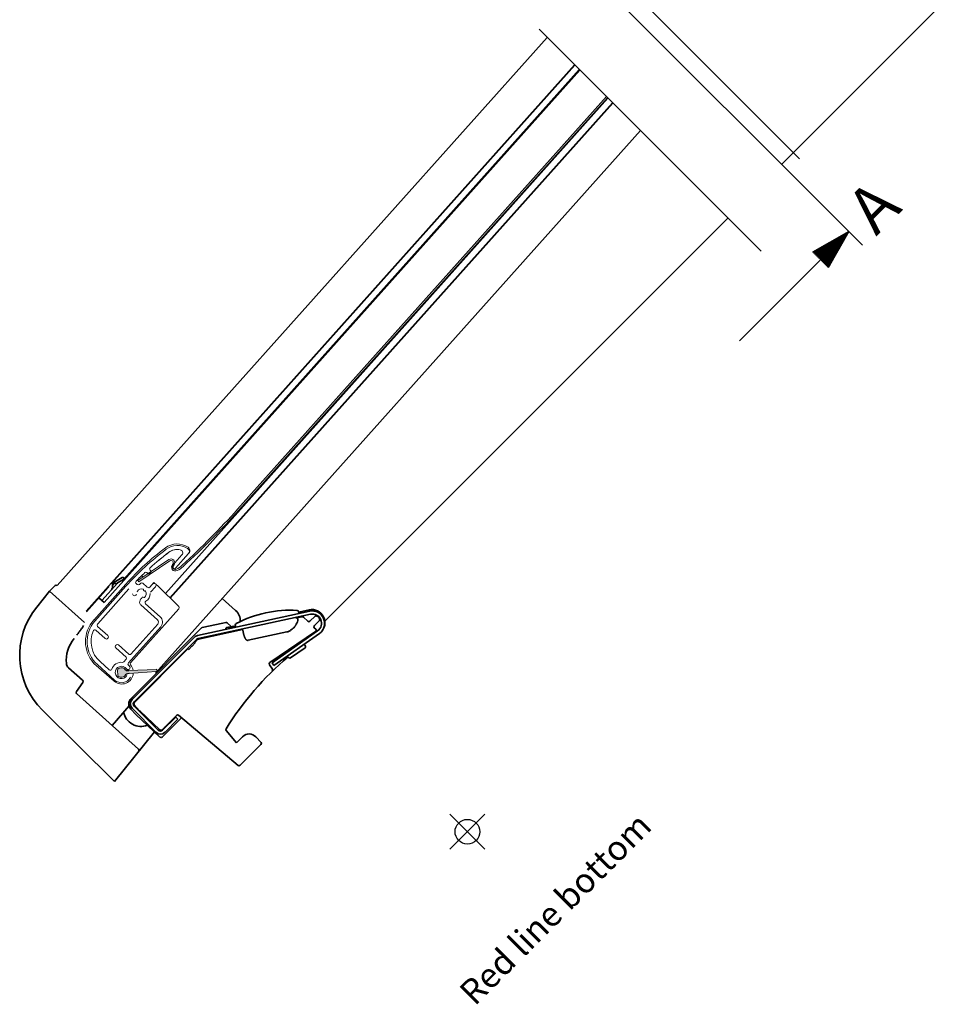
# Model space of a CAD drawing. Units: millimetres. Extents: x -175 to 5795, y -200 to 3067.
# Drawn here: x 5010 to 5309, y 1798 to 2117 of the extents above; entities that cross this region are included whole.
import ezdxf

# ---------------------------------------------------------------- set-up
doc = ezdxf.new("R2010")
doc.units = ezdxf.units.MM
doc.header["$LTSCALE"] = 20
doc.header["$MEASUREMENT"] = 0
doc.linetypes.add('CENTER', pattern=[2, 1.25, -0.25, 0.25, -0.25])
doc.linetypes.add('DASHDOTX2', pattern=[50.8, 25.4, -12.7, 0, -12.7])
doc.layers.get('0').update_dxf_attribs({"plot": 0})
for name, color, linetype in [('Broken line', 1, 'DASHDOTX2'), ('DIM', 2, 'Continuous'), ('SYMBOLER', 1, 'Continuous'), ('VELUX_INFO', 7, 'Continuous'), ('VELUX_TEXT_ENGLISH', 7, 'Continuous')]:
    doc.layers.add(name, color=color, linetype=linetype)
for name, color, linetype, lineweight in [('VELUX 1', 7, 'Continuous', 35), ('VELUX 2', 3, 'Continuous', 15), ('VELUX 3', 1, 'Continuous', 5)]:
    doc.layers.add(name, color=color, linetype=linetype, lineweight=lineweight)
doc.layers.get('0').off()
doc.styles.add('Verdana', font='verdana.ttf')

# ---------------------------------------------------------------- blocks, each defined once
blk = doc.blocks.new('*X102')
at = {"color": 0}
for p, q in [((125.318, 168.54), (125.689, 168.91)), ((125.387, 168.521), (125.811, 168.944)), ((125.456, 168.502), (125.933, 168.978)), ((125.526, 168.482), (126.055, 169.011)), ((125.595, 168.463), (126.177, 169.045)), ((125.664, 168.444), (126.299, 169.079)), ((125.733, 168.425), (126.421, 169.112)), ((125.803, 168.406), (126.543, 169.146)), ((125.872, 168.387), (126.665, 169.18)), ((125.941, 168.368), (126.787, 169.213)), ((126.011, 168.349), (126.909, 169.247)), ((126.08, 168.329), (127.031, 169.281)), ((126.149, 168.31), (127.153, 169.315)), ((126.218, 168.291), (127.275, 169.348)), ((126.288, 168.272), (127.397, 169.382)), ((126.357, 168.253), (127.426, 169.322)), ((126.426, 168.234), (127.426, 169.234)), ((126.496, 168.215), (127.426, 169.145)), ((126.565, 168.196), (127.426, 169.057)), ((126.634, 168.177), (127.426, 168.968)), ((124.833, 168.674), (124.834, 168.675)), ((124.902, 168.654), (124.956, 168.708)), ((124.971, 168.635), (125.078, 168.742)), ((125.041, 168.616), (125.2, 168.776)), ((125.11, 168.597), (125.322, 168.809)), ((125.179, 168.578), (125.444, 168.843)), ((125.249, 168.559), (125.566, 168.877)), ((126.703, 168.157), (127.426, 168.88)), ((126.773, 168.138), (127.426, 168.792)), ((126.842, 168.119), (127.426, 168.703)), ((126.911, 168.1), (127.426, 168.615)), ((126.98, 168.081), (127.426, 168.526)), ((127.05, 168.062), (127.426, 168.438)), ((127.119, 168.043), (127.426, 168.35)), ((127.188, 168.024), (127.426, 168.261)), ((127.258, 168.005), (127.426, 168.173)), ((127.327, 167.985), (127.426, 168.084)), ((127.396, 167.966), (127.426, 167.996))]:
    blk.add_line(p, q, dxfattribs=at)
blk = doc.blocks.new('Section arrow')
at = {"layer": 'DIM', "color": 7}
for p, q in [((94.321, 145.029), (96.089, 143.261)), ((119.485, 119.865), (121.253, 118.097))]:
    blk.add_line(p, q, dxfattribs=at)
at = {"layer": 'DIM', "color": 7, "true_color": 0xffffff}
for p, q in [((95.205, 144.145), (92.864, 142.817)), ((95.205, 144.145), (93.877, 141.805)), ((93.877, 141.805), (92.864, 142.817)), ((93.371, 142.311), (88.134, 137.074)), ((120.369, 118.981), (118.029, 117.653)), ((120.369, 118.981), (119.041, 116.64)), ((118.535, 117.147), (113.298, 111.91))]:
    blk.add_line(p, q, dxfattribs=at)
at = {"layer": 'VELUX_INFO', "linetype": 'CENTER', "ltscale": 2}
blk.add_line((96.089, 143.261), (119.485, 119.865), dxfattribs=at)
at = {"layer": 'DIM', "color": 7, "true_color": 0xffffff, "rotation": 224.9999999999999}
for p in [(64.204, 351.685), (89.368, 326.521)]:
    blk.add_blockref('*X102', p, dxfattribs=at)
at = {"layer": 'VELUX_INFO', "style": 'Verdana'}
for p in [(96.977, 143.823), (122.141, 118.659)]:
    blk.add_text('A', height=3, rotation=45, dxfattribs=at).set_placement(p)

msp = doc.modelspace()

# ---------------------------------------------------------------- hatches: boundary and pattern name
at = {"layer": 'VELUX 3'}
h = msp.add_hatch(color=256, dxfattribs=at)
h.dxf.hatch_style = 1
h.paths.add_polyline_path([(5041.77, 1906.5, 0.203242), (5041.63, 1906.14), (5041.72, 1904.63, 0.203242), (5041.89, 1904.28, 0.4723), (5044.25, 1904.68, -0.254336), (5044.86, 1905.06), (5045.4, 1905.09), (5054.15, 1905.75, 0.98096), (5054.11, 1906.41), (5045.34, 1906.09), (5044.8, 1906.06, -0.254336), (5044.16, 1906.37, 0.4723)])

# ---------------------------------------------------------------- linework, layer by layer
at = {"layer": 'Broken line', "color": 5, "ltscale": 0.2}
for p, q in [((5262.33, 2071.75), (5171.82, 2162.26)), ((5249.87, 2041.79), (5159.36, 2132.3))]:
    msp.add_line(p, q, dxfattribs=at)
at = {"layer": 'DIM', "color": 1}
for p, q in [((5044.8, 1906.06), (5045.34, 1906.09)), ((5045.4, 1905.09), (5044.86, 1905.06))]:
    msp.add_line(p, q, dxfattribs=at)
for centre, radius, start, end in [((5044.76, 1906.81), 0.75, 216.134, 273.2133), ((5054.13, 1906.08), 0.331, 274.3146, 92.1119), ((5044.9, 1904.31), 0.75, 93.2133, 150.2925)]:
    msp.add_arc(centre, radius, start, end, dxfattribs=at)
at = {"layer": 'SYMBOLER'}
for p, q in [((5160.53, 1848.25), (5149.22, 1859.57)), ((5149.22, 1848.25), (5160.53, 1859.57))]:
    msp.add_line(p, q, dxfattribs=at)
msp.add_circle((5154.87, 1853.91), 4, dxfattribs=at)
at = {"layer": 'VELUX 1'}
for p, q in [((5256.54, 2069.85), (5309.18, 2122.49)), ((5022.12, 1933.59), (5180.66, 2111)), ((5031.44, 1925.26), (5189.52, 2102.14)), ((5037.3, 1928.07), (5191.29, 2100.37)), ((5189.64, 2102.01), (5039.73, 1934.27)), ((5043.66, 1935.63), (5191.07, 2100.58)), ((5200.35, 2091.31), (5057.12, 1931.04)), ((5053.88, 1905.2), (5210.83, 2080.83)), ((5108.74, 1922.04), (5239.18, 2052.48)), ((5039.92, 1934.3), (5043.19, 1936.2)), ((5043.57, 1935.55), (5041.61, 1934.42)), ((5019.63, 1931.78), (5015.5, 1926.64)), ((5021.41, 1933.58), (5019.63, 1931.78)), ((5030.97, 1921.65), (5019.63, 1931.78)), ((5031.62, 1925.09), (5038.65, 1932.96)), ((5041.62, 1934.41), (5036.55, 1928.73)), ((5038.71, 1933.29), (5038.72, 1933.14)), ((5039.73, 1934.27), (5039.58, 1934.26)), ((5037.3, 1928.07), (5035.62, 1929.57)), ((5079.86, 1925.57), (5075.53, 1929.43)), ((5103.82, 1925.28), (5067.52, 1917.43)), ((5100.24, 1925.17), (5100.4, 1924.54)), ((5103.6, 1925.74), (5100.28, 1925.02)), ((5104.04, 1924.3), (5067.73, 1916.45)), ((5099.17, 1923.25), (5099.18, 1923.25)), ((5099.3, 1923.24), (5099.82, 1923.04)), ((5101.33, 1923.51), (5099.58, 1923.13)), ((5099.94, 1922.9), (5100.02, 1922.53)), ((5103.22, 1922.02), (5101.78, 1923.38)), ((5103.91, 1922.03), (5105.55, 1923.66)), ((5106.96, 1922.25), (5105.33, 1920.61)), ((5046.02, 1897.08), (5068.81, 1919.88)), ((5082.1, 1919.35), (5067.83, 1916.27)), ((5075.67, 1921.44), (5069.06, 1920.01)), ((5075.67, 1921.44), (5076.67, 1921.66)), ((5079.79, 1920.59), (5077.04, 1920)), ((5077.12, 1921.53), (5078.42, 1920.3)), ((5077.71, 1919.64), (5077.67, 1919.62)), ((5079.87, 1920.11), (5077.71, 1919.64)), ((5077.71, 1919.64), (5077.72, 1919.63)), ((5079.76, 1920.74), (5079.88, 1920.1)), ((5082.31, 1918.62), (5082.56, 1917.58)), ((5096.42, 1918.56), (5083.96, 1915.87)), ((5105.69, 1918.68), (5090.92, 1908.68)), ((5091.69, 1908.54), (5106.4, 1918.92)), ((5105.77, 1919.44), (5105.32, 1919.92)), ((5066.53, 1916.89), (5046.33, 1896.69)), ((5067.24, 1916.18), (5047.04, 1895.98)), ((5066.63, 1915.29), (5067.34, 1916)), ((5092.27, 1907.72), (5106.98, 1918.1)), ((5047.01, 1895.67), (5064.43, 1913.09)), ((5064.43, 1913.09), (5064.68, 1912.92)), ((5064.68, 1912.92), (5065.7, 1913.94)), ((5065.7, 1913.94), (5065.78, 1914.02)), ((5065.78, 1914.02), (5066.8, 1915.04)), ((5066.63, 1915.29), (5066.8, 1915.04)), ((5097.6, 1910.18), (5102.34, 1913.39)), ((5102.01, 1914.6), (5102.45, 1913.95)), ((5097.1, 1910.22), (5096.55, 1910.75)), ((5030.32, 1902.92), (5025.75, 1907)), ((5090.79, 1907.98), (5090.78, 1907.99)), ((5090.79, 1907.98), (5091.79, 1906.5)), ((5091.69, 1908.54), (5092.27, 1907.72)), ((5028.32, 1899.26), (5030.4, 1902.26)), ((5048.47, 1880.66), (5028.39, 1898.61)), ((5046.78, 1897.16), (5046.46, 1896.84)), ((5046.78, 1897.16), (5046.79, 1897.15)), ((5017.37, 1893.23), (5040.63, 1870.14)), ((5039.94, 1888.29), (5045.37, 1894.69)), ((5045.97, 1893.59), (5047.6, 1891.88)), ((5046.33, 1893.86), (5054.11, 1886.08)), ((5047, 1894.98), (5048.8, 1893.08)), ((5047.04, 1894.57), (5054.82, 1886.79)), ((5055.35, 1886.88), (5048.81, 1893.09)), ((5047.61, 1891.89), (5055.38, 1884.51)), ((5060.72, 1891.56), (5056.05, 1886.89)), ((5056.08, 1884.52), (5062.35, 1890.79)), ((5056.23, 1886.79), (5060.48, 1891.03)), ((5056.94, 1886.08), (5061.18, 1890.33)), ((5060.48, 1891.03), (5061.18, 1890.33)), ((5080.68, 1875.4), (5061.39, 1891.59)), ((5076.81, 1886.65), (5080.13, 1882.69)), ((5040.63, 1870.14), (5053.57, 1886.24)), ((5080.13, 1882.69), (5082.11, 1884.67)), ((5086.43, 1884.6), (5088.08, 1882.83)), ((5088.06, 1882.14), (5081.36, 1875.43))]:
    msp.add_line(p, q, dxfattribs=at)
for points in [[(5099.48, 1921.05), (5099.66, 1921.46), (5099.83, 1921.89), (5100.02, 1922.33)], [(5100.03, 1922.43), (5100.03, 1922.46), (5100.02, 1922.5), (5100.02, 1922.53)], [(5082.03, 1919.54), (5082.06, 1919.47), (5082.09, 1919.37), (5082.13, 1919.26), (5082.16, 1919.16), (5082.2, 1919.05), (5082.23, 1918.94), (5082.26, 1918.83), (5082.29, 1918.72), (5082.31, 1918.62)], [(5096.42, 1918.56), (5096.59, 1918.6), (5096.76, 1918.66), (5096.92, 1918.71), (5097.07, 1918.78), (5097.21, 1918.86), (5097.35, 1918.94)], [(5097.35, 1918.94), (5097.56, 1919.08), (5097.77, 1919.23), (5097.96, 1919.37), (5098.15, 1919.51), (5098.32, 1919.65), (5098.49, 1919.78), (5098.64, 1919.92), (5098.78, 1920.06), (5098.9, 1920.19), (5099.02, 1920.33), (5099.11, 1920.46), (5099.2, 1920.59), (5099.26, 1920.72), (5099.31, 1920.84)], [(5099.31, 1920.84), (5099.32, 1920.88)], [(5099.32, 1920.88), (5099.34, 1920.89), (5099.36, 1920.91), (5099.39, 1920.92), (5099.41, 1920.94), (5099.43, 1920.96), (5099.44, 1920.98), (5099.46, 1921.01), (5099.47, 1921.03), (5099.48, 1921.05)], [(5082.56, 1917.58), (5082.59, 1917.47), (5082.62, 1917.36), (5082.65, 1917.24), (5082.69, 1917.14), (5082.72, 1917.03), (5082.76, 1916.92), (5082.8, 1916.82), (5082.85, 1916.72), (5082.89, 1916.62), (5082.94, 1916.52), (5082.99, 1916.43), (5083.05, 1916.34), (5083.11, 1916.26), (5083.17, 1916.18), (5083.23, 1916.12), (5083.3, 1916.06), (5083.36, 1916), (5083.43, 1915.96), (5083.5, 1915.93), (5083.56, 1915.9), (5083.63, 1915.88), (5083.7, 1915.86), (5083.76, 1915.85), (5083.83, 1915.85), (5083.9, 1915.86), (5083.96, 1915.87)], [(5056.95, 1887.79), (5056.98, 1887.82)]]:
    msp.add_lwpolyline(points, dxfattribs=at)
for centre, radius, start, end in [((5021.77, 1933.23), 0.5, 48.2133, 135.2133), ((5034.98, 1910.98), 25, 141.2133, 225.2133), ((5076.86, 1922.21), 4.5, 356.325, 48.2133), ((5097.54, 1888.11), 37.5, 86.5555, 117.8445), ((5099.76, 1925.04), 0.5, 14.2, 86.5555), ((5104.5, 1921.57), 4.26, 312.0983, 102.2), ((5104.49, 1921.58), 3.76, 100.2604, 102.1993), ((5104.67, 1921.37), 4, 305.2, 102.2), ((5076.78, 1921.17), 0.5, 46.5, 102.2), ((5099.74, 1922.85), 0.2, 12.2, 68.5099), ((5099.83, 1922.41), 0.2, 337.106, 4.2411), ((5101.43, 1923.02), 0.5, 46.5, 102.2), ((5101.43, 1923.02), 0.5, 46.5103, 102.1972), ((5103.56, 1922.38), 0.5, 226.5, 315), ((5104.67, 1921.37), 3, 305.2, 102.2), ((5105.9, 1923.31), 0.5, 57.5558, 135), ((5104.67, 1921.37), 2.8, 32.4441, 57.5559), ((5106.61, 1922.6), 0.5, 315, 32.4441), ((5069.17, 1919.52), 0.5, 102.2, 135), ((5077.14, 1919.51), 0.5, 102.2, 192.199), ((5080.25, 1920.83), 0.5, 117.8445, 190.2), ((5105.68, 1920.26), 0.5, 135, 223.5), ((5105.41, 1919.09), 0.5, 304.1, 43.5), ((5036.55, 1909.28), 11.5, 141.2133, 184.7917), ((5067.95, 1915.48), 2, 102.2, 135), ((5067.95, 1915.48), 1, 102.2, 135), ((5068.05, 1915.29), 1, 102.2, 135), ((5102.12, 1913.72), 0.4, 304.1, 34.1), ((5161.66, 1834.37), 100, 130.4286, 148.0898), ((5097.38, 1910.51), 0.4, 226.6, 304.1), ((5027.09, 1908.49), 2, 184.7917, 228.2133), ((5091.2, 1908.26), 0.5, 124.293, 214.1), ((5091.38, 1906.21), 0.5, 314.3701, 34.1), ((5029.99, 1902.55), 0.5, 325.2133, 48.2133), ((5028.73, 1898.98), 0.5, 145.2133, 228.2133), ((5047.78, 1895.31), 2.5, 135, 223.5), ((5047.75, 1895.28), 2, 135, 225), ((5047.78, 1895.32), 2, 139.1949, 150.3892), ((5059.71, 1883.18), 19.02, 134.8545, 135.0003), ((5058.88, 1884.02), 17.83, 134.5532, 134.8582), ((5047.88, 1895.42), 2, 135.0008, 139.1806), ((5059.74, 1884.41), 18.18, 134.9937, 135.4454), ((5047.75, 1895.28), 1, 135, 225), ((5047.37, 1895.32), 0.5, 135, 223.5), ((5049.24, 1893.79), 5.79, 191.8097, 290.7972), ((5061.07, 1891.21), 0.5, 50, 135), ((5055.53, 1887.5), 1, 225, 315), ((5055.7, 1887.25), 0.5, 226.5, 315), ((5077.2, 1886.97), 0.5, 148.0898, 220), ((5055.53, 1887.5), 2, 225, 315), ((5055.73, 1884.87), 0.5, 226.5, 315), ((5084.24, 1882.55), 3, 43, 135), ((5048.14, 1880.29), 0.5, 321.2133, 48.2133), ((5087.71, 1882.49), 0.5, 315, 43), ((5081, 1875.78), 0.5, 230, 315)]:
    msp.add_arc(centre, radius, start, end, dxfattribs=at)
for centre, major_axis, ratio, start_param, end_param in [((5041.11, 1935.28), (-0.746, 0.666), 1, -4.056346, -3.455752), ((5043.38, 1935.88), (0.25, 0.28), 1, 4.39823, 7.539822), ((5038.47, 1933.12), (-0.186, 0.167), 1, -3.141593, -2.356194), ((5038.96, 1933.3), (-0.186, 0.167), 1, 0, 0.785398), ((5039.59, 1934.01), (0.167, 0.186), 1, 0.785398, 1.570796), ((5039.79, 1934.51), (-0.186, 0.167), 1, -4.211476, -3.455752), ((5038.99, 1932.96), (0.666, 0.746), 1, -1.570796, -0.678452), ((5040.96, 1933.29), (-0.746, 0.666), 1, 5.368432, 7.17553), ((5050.96, 1891.53), (-2.14, 1.57), 0.063584, -0.009798, 0.020199)]:
    msp.add_ellipse(centre, major_axis=major_axis, ratio=ratio, start_param=start_param, end_param=end_param, dxfattribs=at)
for points, knots in [([(5028.43, 1917.53), (5028.63, 1917.78), (5029.03, 1918.29), (5029.6, 1919.05), (5030.07, 1919.71), (5030.42, 1920.24), (5030.59, 1920.51), (5030.68, 1920.65)], [0, 0, 0, 0, 0.25, 0.5, 0.749997, 0.875, 1, 1, 1, 1]), ([(5095.47, 1911.76), (5095.51, 1911.77), (5095.57, 1911.78), (5095.62, 1911.82), (5095.64, 1911.85)], [0, 0, 0, 0, 0.488967, 1, 1, 1, 1])]:
    msp.add_open_spline(points, degree=3, knots=knots, dxfattribs=at)
at = {"layer": 'VELUX 2'}
for p, q in [((5199.82, 2091.84), (5080.51, 1958.33)), ((5200.17, 2091.48), (5080.88, 1958)), ((5058.57, 1929.63), (5201.78, 2089.88)), ((5058.7, 1929.51), (5201.91, 2089.75)), ((5064.44, 1945.45), (5064.31, 1945.54)), ((5064.72, 1944.06), (5064.73, 1944.06)), ((5048.24, 1935.19), (5058.24, 1941.99)), ((5048.52, 1934.77), (5058.52, 1941.58)), ((5062.49, 1943.5), (5059.45, 1940.09)), ((5060.41, 1939.23), (5064.63, 1943.95)), ((5051.48, 1937.49), (5051.14, 1937.79)), ((5052.17, 1938.61), (5052.35, 1938.45)), ((5052.39, 1937.75), (5052.19, 1937.52)), ((5059.5, 1940.46), (5059.44, 1940.38)), ((5059.88, 1940.12), (5059.81, 1940.05)), ((5048.52, 1934.77), (5048.24, 1935.19)), ((5049.92, 1936.33), (5049.53, 1936.69)), ((5052.08, 1933.05), (5053.4, 1934.53)), ((5053.4, 1934.53), (5053.76, 1934.21)), ((5044.34, 1934.07), (5033.95, 1922.44)), ((5044.38, 1933.37), (5034.32, 1922.11)), ((5035.29, 1921.24), (5045.35, 1932.5)), ((5048.04, 1933.92), (5047.67, 1934.25)), ((5049.84, 1934.39), (5051.27, 1933.12)), ((5050.07, 1932.26), (5050.08, 1932.06)), ((5050.35, 1931.82), (5050.54, 1931.84)), ((5052.34, 1931.4), (5053.95, 1933.2)), ((5054, 1934.01), (5054.76, 1933.35)), ((5061.48, 1926.8), (5054.76, 1933.35)), ((5048.94, 1928.94), (5048.81, 1928.34)), ((5049.6, 1929.73), (5049.49, 1929.52)), ((5050.11, 1929.75), (5049.93, 1929.84)), ((5045.82, 1908.57), (5061.5, 1926.11)), ((5049.13, 1927.39), (5054.55, 1922.54)), ((5055.42, 1923.51), (5050.71, 1927.72)), ((5034.62, 1919.16), (5037.69, 1916.42)), ((5038.55, 1917.39), (5035.2, 1920.39)), ((5045.14, 1908.55), (5055.6, 1920.26)), ((5054.63, 1921.13), (5045.97, 1911.43)), ((5038.39, 1916.46), (5038.59, 1916.68)), ((5041.2, 1914.35), (5041, 1914.13)), ((5041.04, 1913.42), (5044.4, 1910.42)), ((5045.26, 1911.39), (5041.91, 1914.39)), ((5038.97, 1906.29), (5035.98, 1908.96)), ((5044.44, 1909.72), (5043.7, 1908.9)), ((5034.02, 1908.37), (5040.53, 1902.65)), ((5035.11, 1907.99), (5040.71, 1902.99))]:
    msp.add_line(p, q, dxfattribs=at)
for centre, radius, start, end in [((4886.64, 2131.59), 260, 312.5927, 318.2133), ((4886.64, 2131.59), 260.5, 312.5927, 318.2133), ((5109.21, 1876.1), 87, 126.7757, 138.2133), ((5112.77, 1872.25), 91.72, 127.178, 138.2133), ((5112.77, 1872.25), 90.42, 127.178, 132.0848), ((5113.3, 1870.62), 92, 126.7372, 129.6355), ((5060.96, 1940.66), 6.4, 56.6768, 126.7757), ((5060.97, 1940.55), 6, 56.2133, 127.178), ((5060.97, 1940.55), 4.7, 77.9461, 127.178), ((5060.96, 1940.74), 4.5, 77.2725, 126.7372), ((5061.75, 1944.17), 1, 318.2133, 77.9461), ((5061.73, 1944.15), 1, 334.3515, 77.2725), ((5063.89, 1944.61), 1, 318.2133, 56.2133), ((5063.76, 1944.92), 1.3, 318.2133, 56.6768), ((5058.94, 1940.96), 1.25, 318.2133, 124.2133), ((5058.94, 1940.96), 0.75, 318.2133, 124.2133), ((5112.77, 1872.25), 90.42, 133.5568, 136.0783), ((5050.81, 1937.41), 0.5, 48.2133, 133.5568), ((5052.51, 1938.98), 0.5, 132.0848, 228.2133), ((5052.02, 1938.08), 0.5, 318.2133, 48.2133), ((5060.37, 1939.55), 1.25, 138.2133, 295.9919), ((5059.93, 1939.66), 0.65, 138.2133, 318.2133), ((5060.37, 1939.55), 0.75, 138.2133, 295.9919), ((5057.19, 1946.07), 8, 295.9919, 312.5927), ((5057.19, 1946.07), 8.5, 295.9919, 312.5927), ((5048, 1934.63), 0.5, 136.0783, 228.2133), ((5049.51, 1934.02), 0.5, 48.2133, 135.6853), ((5049.6, 1936.88), 0.199, 213.2552, 228.0974), ((5051.82, 1937.86), 0.5, 228.2133, 318.2133), ((5048.22, 1931.7), 0.2, 148.4368, 213.2133), ((5048.38, 1934.29), 0.5, 228.2133, 316.0663), ((5049.37, 1930.99), 1.55, 67.9897, 148.4368), ((5112.77, 1872.25), 88.92, 135.6853, 136.0663), ((5049.87, 1932.24), 0.2, 3.2133, 67.9897), ((5050.33, 1932.07), 0.25, 183.2133, 273.2133), ((5049.37, 1930.99), 1.55, 307.9897, 28.4368), ((5050.56, 1931.64), 0.2, 28.4368, 93.2133), ((5049.37, 1930.99), 2.85, 45.6469, 48.2133), ((5051.71, 1933.39), 0.5, 225.6469, 318.2133), ((5053.47, 1933.63), 0.65, 318.2133, 138.2133), ((5047.17, 1930.95), 0.65, 181.0285, 348.6418), ((5049.79, 1928.13), 1, 168.2133, 228.2133), ((5049.57, 1928.8), 0.65, 107.7848, 168.2133), ((5049.32, 1929.61), 0.2, 287.7848, 333.2133), ((5049.82, 1929.62), 0.25, 63.2133, 153.2133), ((5050.2, 1929.93), 0.2, 243.2133, 307.9897), ((5051.04, 1928.09), 0.5, 119.947, 228.2133), ((5049.37, 1930.99), 2.85, 299.947, 1.2141), ((5061.13, 1926.44), 0.5, 318.2133, 45.7133), ((5041.78, 1915.45), 10.5, 138.2133, 222.3893), ((5041.78, 1915.45), 10, 138.2133, 228.2133), ((5053.89, 1921.79), 1, 318.2133, 48.2133), ((5053.89, 1921.79), 2.3, 318.2133, 48.2133), ((5041.78, 1915.45), 8.7, 155.9641, 228.2133), ((5034.29, 1918.79), 0.5, 48.2133, 155.9641), ((5035.53, 1920.76), 0.5, 139.6109, 228.2133), ((5041.78, 1915.45), 8.7, 138.2133, 139.6109), ((5038.02, 1916.79), 0.5, 228.2133, 318.2133), ((5038.22, 1917.02), 0.5, 318.2133, 48.2133), ((5041.37, 1913.79), 0.5, 138.2133, 228.2133), ((5041.57, 1914.02), 0.5, 48.2133, 138.2133), ((5044.06, 1910.05), 0.5, 318.2133, 48.2133), ((5045.6, 1911.77), 0.5, 228.2133, 318.2133), ((5039.3, 1906.66), 0.5, 228.2133, 341.4628), ((5042.91, 1905.45), 3.3, 83.5898, 161.4628), ((5042.91, 1905.45), 2, 35.7922, 330.6343), ((5043.33, 1909.23), 0.5, 263.5898, 318.2133), ((5045.01, 1906.97), 0.6, 215.7922, 273.2133), ((5045.51, 1908.22), 0.5, 138.2133, 226.7053), ((5042.91, 1905.45), 3.3, 34.4462, 46.7053), ((5045.13, 1906.98), 0.6, 273.2133, 34.4462), ((5046.2, 1908.23), 0.5, 138.2133, 220.9534), ((5043, 1905.46), 3.74, 10.5136, 40.9534), ((5043, 1905.46), 3.74, 228.7133, 355.9116), ((5042.91, 1905.45), 3.3, 228.2133, 331.9803)]:
    msp.add_arc(centre, radius, start, end, dxfattribs=at)
for centre, major_axis, ratio, start_param, end_param in [((5049.54, 1936.68), (-0.38, 0.34), 0.008555, 1.394516, 1.54341), ((5053.31, 1934.18), (0.2, 0.224), 0.008726, -0.008574, -0.000961)]:
    msp.add_ellipse(centre, major_axis=major_axis, ratio=ratio, start_param=start_param, end_param=end_param, dxfattribs=at)
at = {"layer": 'VELUX 3'}
for p, q in [((5041.63, 1906.14), (5041.72, 1904.63)), ((5045.34, 1906.09), (5054.11, 1906.41)), ((5054.15, 1905.75), (5045.4, 1905.09))]:
    msp.add_line(p, q, dxfattribs=at)
for centre, radius, start, end in [((5042.13, 1906.17), 0.5, 137.2595, 183.2133), ((5042.91, 1905.45), 1.55, 36.134, 137.2595), ((5042.22, 1904.66), 0.5, 183.2133, 229.1671), ((5042.91, 1905.45), 1.55, 229.1671, 330.2925)]:
    msp.add_arc(centre, radius, start, end, dxfattribs=at)

# ---------------------------------------------------------------- block references
at = {"layer": 'DIM', "color": 0, "xscale": 5, "yscale": 5, "zscale": 5}
msp.add_blockref('Section arrow', (4676.4, 1453.24), dxfattribs=at)

# ---------------------------------------------------------------- texts
at = {"layer": 'VELUX_TEXT_ENGLISH', "linetype": 'Continuous', "insert": (5124.77, 1776.1), "char_height": 8, "width": 157.6476, "attachment_point": 1, "rotation": 45, "line_spacing_factor": 0.9, "style": 'Verdana'}
msp.add_mtext('\\pxqc;Red line bottom', dxfattribs=at)

doc.saveas('drawing.dxf')
